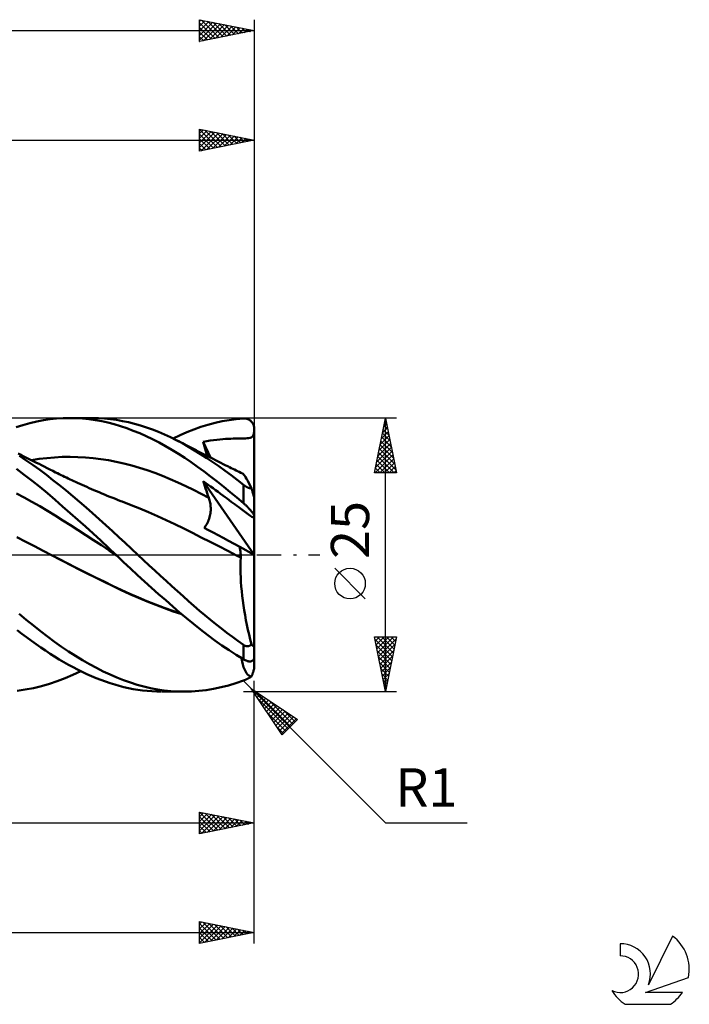
# Model space of a CAD drawing. Units: millimetres. Extents: x -17 to 180, y -41 to 53.
# Drawn here: x 119 to 180, y -41 to 49 of the extents above; entities that cross this region are included whole.
import ezdxf
from ezdxf.enums import TextEntityAlignment as Align

# ---------------------------------------------------------------- set-up
doc = ezdxf.new("R2010")
doc.units = ezdxf.units.MM
doc.header["$LTSCALE"] = 5.55
doc.linetypes.add('LONGDASH_DASH', pattern=[0.85, 0.4, -0.2, 0.05, -0.2])
for name, color, linetype in [('1', 4, 'CONTINUOUS'), ('2', 7, 'CONTINUOUS'), ('4', 2, 'LONGDASH_DASH'), ('CUT', 1, 'CONTINUOUS'), ('SK2', 7, 'CONTINUOUS'), ('SK4', 2, 'LONGDASH_DASH'), ('SK6', 5, 'CONTINUOUS')]:
    doc.layers.add(name, color=color, linetype=linetype)
doc.styles.get("Standard").update_dxf_attribs({"font": 'Monospac821 BT'})

msp = doc.modelspace()

# ---------------------------------------------------------------- linework, layer by layer
at = {"layer": '1', "color": 4, "linetype": 'CONTINUOUS', "lineweight": 50}
for p, q in [((118.218, 11.668), (118.848, 11.864)), ((118.848, 11.864), (119.477, 12.034)), ((119.477, 12.034), (120.104, 12.179)), ((120.104, 12.179), (120.72, 12.296)), ((120.72, 12.296), (121.326, 12.386)), ((121.326, 12.386), (121.929, 12.45)), ((121.929, 12.45), (122.534, 12.488)), ((122.534, 12.488), (123.142, 12.5)), ((123.126, 12.5), (125.154, 12.5)), ((123.721, 12.488), (123.142, 12.5)), ((124.302, 12.453), (123.721, 12.488)), ((124.884, 12.395), (124.302, 12.453)), ((125.465, 12.313), (124.884, 12.395)), ((125.742, 12.488), (125.176, 12.5)), ((126.045, 12.209), (125.465, 12.313)), ((126.306, 12.454), (125.742, 12.488)), ((126.623, 12.082), (126.045, 12.209)), ((126.865, 12.398), (126.306, 12.454)), ((127.198, 11.932), (126.623, 12.082)), ((127.413, 12.322), (126.865, 12.398)), ((127.77, 11.759), (127.198, 11.932)), ((127.954, 12.225), (127.413, 12.322)), ((128.346, 11.564), (127.77, 11.759)), ((128.497, 12.109), (127.954, 12.225)), ((129.041, 11.973), (128.497, 12.109)), ((129.588, 11.817), (129.041, 11.973)), ((130.135, 11.643), (129.588, 11.817)), ((135.113, 11.689), (135.759, 11.888)), ((135.759, 11.888), (136.408, 12.06)), ((136.408, 12.06), (137.058, 12.204)), ((137.058, 12.204), (137.708, 12.319)), ((137.708, 12.319), (138.355, 12.407)), ((138.355, 12.407), (139, 12.466)), ((139, 12.466), (139.051, 12.468)), ((139.102, 12.467), (139.051, 12.468)), ((139.152, 12.464), (139.102, 12.467)), ((139.203, 12.458), (139.152, 12.464)), ((139.253, 12.449), (139.203, 12.458)), ((139.302, 12.437), (139.253, 12.449)), ((139.352, 12.422), (139.302, 12.437)), ((139.4, 12.404), (139.352, 12.422)), ((139.448, 12.384), (139.4, 12.404)), ((139.496, 12.36), (139.448, 12.384)), ((139.542, 12.333), (139.496, 12.36)), ((139.588, 12.304), (139.542, 12.333)), ((139.632, 12.271), (139.588, 12.304)), ((139.675, 12.234), (139.632, 12.271)), ((139.717, 12.195), (139.675, 12.234)), ((139.756, 12.153), (139.717, 12.195)), ((139.794, 12.107), (139.756, 12.153)), ((139.83, 12.058), (139.794, 12.107)), ((139.863, 12.005), (139.83, 12.058)), ((139.893, 11.95), (139.863, 12.005)), ((139.92, 11.892), (139.893, 11.95)), ((139.943, 11.832), (139.92, 11.892)), ((139.963, 11.768), (139.943, 11.832)), ((139.979, 11.703), (139.963, 11.768)), ((139.991, 11.636), (139.979, 11.703)), ((128.932, 11.345), (128.346, 11.564)), ((129.521, 11.104), (128.932, 11.345)), ((130.112, 10.843), (129.521, 11.104)), ((130.704, 10.561), (130.112, 10.843)), ((130.683, 11.449), (130.135, 11.643)), ((131.23, 11.237), (130.683, 11.449)), ((131.777, 11.006), (131.23, 11.237)), ((132.323, 10.757), (131.777, 11.006)), ((132.576, 10.635), (133.21, 10.935)), ((133.21, 10.935), (133.84, 11.211)), ((133.84, 11.211), (134.471, 11.462)), ((134.471, 11.462), (135.113, 11.689)), ((139.796, 10.783), (139.862, 10.857)), ((139.862, 10.857), (139.913, 10.958)), ((139.913, 10.958), (139.952, 11.091)), ((139.952, 11.091), (139.98, 11.252)), ((139.98, 11.252), (140, 11.432)), ((139.998, 11.568), (139.991, 11.636)), ((140, 11.5), (139.998, 11.568)), ((140, 0.008), (140, 11.5)), ((131.295, 10.259), (130.704, 10.561)), ((131.884, 9.938), (131.295, 10.259)), ((132.472, 9.596), (131.884, 9.938)), ((132.867, 10.489), (132.323, 10.757)), ((133.431, 10.19), (132.867, 10.489)), ((133.093, 10.374), (132.867, 10.489)), ((133.318, 10.258), (133.093, 10.374)), ((133.543, 10.141), (133.318, 10.258)), ((133.985, 9.877), (133.431, 10.19)), ((133.768, 10.024), (133.543, 10.141)), ((133.951, 9.929), (133.768, 10.024)), ((134.134, 9.834), (133.951, 9.929)), ((135.333, 10.328), (135.652, 10.385)), ((135.39, 10.113), (135.333, 10.328)), ((135.985, 8.886), (135.333, 10.328)), ((135.449, 9.898), (135.39, 10.113)), ((135.508, 9.683), (135.449, 9.898)), ((135.652, 10.385), (135.968, 10.435)), ((135.968, 10.435), (136.274, 10.478)), ((136.274, 10.478), (136.568, 10.514)), ((136.568, 10.514), (136.85, 10.544)), ((136.85, 10.544), (137.119, 10.567)), ((137.119, 10.567), (137.376, 10.586)), ((137.376, 10.586), (137.619, 10.601)), ((137.619, 10.601), (137.848, 10.612)), ((137.848, 10.612), (138.063, 10.62)), ((138.063, 10.62), (138.264, 10.625)), ((138.264, 10.625), (138.453, 10.629)), ((138.453, 10.629), (138.629, 10.632)), ((138.629, 10.632), (138.79, 10.635)), ((138.79, 10.635), (138.933, 10.637)), ((138.933, 10.637), (139.069, 10.641)), ((139.069, 10.641), (139.207, 10.645)), ((139.207, 10.645), (139.342, 10.653)), ((139.342, 10.653), (139.479, 10.668)), ((139.479, 10.668), (139.609, 10.693)), ((139.609, 10.693), (139.714, 10.73)), ((139.714, 10.73), (139.796, 10.783)), ((118.579, 9.179), (118.399, 9.27)), ((119.147, 8.633), (118.518, 9.045)), ((118.76, 9.088), (118.579, 9.179)), ((118.94, 8.997), (118.76, 9.088)), ((133.058, 9.236), (132.472, 9.596)), ((133.641, 8.856), (133.058, 9.236)), ((134.538, 9.549), (133.985, 9.877)), ((134.317, 9.739), (134.134, 9.834)), ((134.5, 9.645), (134.317, 9.739)), ((134.683, 9.55), (134.5, 9.645)), ((135.094, 9.205), (134.538, 9.549)), ((134.866, 9.456), (134.683, 9.55)), ((135.049, 9.362), (134.866, 9.456)), ((135.232, 9.269), (135.049, 9.362)), ((135.651, 8.847), (135.094, 9.205)), ((135.363, 9.202), (135.232, 9.269)), ((135.494, 9.135), (135.363, 9.202)), ((135.626, 9.068), (135.494, 9.135)), ((135.569, 9.467), (135.508, 9.683)), ((135.63, 9.25), (135.569, 9.467)), ((135.757, 9.001), (135.626, 9.068)), ((135.694, 9.034), (135.63, 9.25)), ((135.992, 8.883), (135.757, 9.001)), ((119.12, 8.905), (118.94, 8.997)), ((119.301, 8.814), (119.12, 8.905)), ((119.772, 8.204), (119.147, 8.633)), ((119.481, 8.723), (119.301, 8.814)), ((119.661, 8.632), (119.481, 8.723)), ((119.625, 8.65), (120.33, 8.76)), ((119.842, 8.54), (119.661, 8.632)), ((120.387, 7.762), (119.772, 8.204)), ((120.078, 8.421), (119.842, 8.54)), ((120.315, 8.301), (120.078, 8.421)), ((120.551, 8.181), (120.315, 8.301)), ((120.33, 8.76), (121.035, 8.845)), ((120.788, 8.062), (120.551, 8.181)), ((121.035, 8.845), (121.74, 8.907)), ((121.74, 8.907), (122.445, 8.942)), ((122.445, 8.942), (123.15, 8.953)), ((123.856, 8.938), (123.15, 8.953)), ((124.561, 8.9), (123.856, 8.938)), ((125.266, 8.838), (124.561, 8.9)), ((125.971, 8.751), (125.266, 8.838)), ((126.676, 8.639), (125.971, 8.751)), ((127.381, 8.501), (126.676, 8.639)), ((128.086, 8.339), (127.381, 8.501)), ((128.792, 8.156), (128.086, 8.339)), ((129.497, 7.951), (128.792, 8.156)), ((134.222, 8.459), (133.641, 8.856)), ((134.811, 8.043), (134.222, 8.459)), ((136.209, 8.474), (135.651, 8.847)), ((136.226, 8.764), (135.992, 8.883)), ((136.768, 8.088), (136.209, 8.474)), ((136.46, 8.646), (136.226, 8.764)), ((136.695, 8.529), (136.46, 8.646)), ((136.929, 8.412), (136.695, 8.529)), ((137.163, 8.295), (136.929, 8.412)), ((137.398, 8.178), (137.163, 8.295)), ((137.632, 8.062), (137.398, 8.178)), ((118.968, 7.321), (118.248, 7.849)), ((119.687, 6.77), (118.968, 7.321)), ((120.993, 7.306), (120.387, 7.762)), ((121.049, 7.93), (120.788, 8.062)), ((121.593, 6.837), (120.993, 7.306)), ((121.309, 7.798), (121.049, 7.93)), ((121.57, 7.667), (121.309, 7.798)), ((121.831, 7.537), (121.57, 7.667)), ((121.997, 7.455), (121.831, 7.537)), ((122.163, 7.374), (121.997, 7.455)), ((122.328, 7.293), (122.163, 7.374)), ((122.494, 7.213), (122.328, 7.293)), ((122.66, 7.133), (122.494, 7.213)), ((130.202, 7.726), (129.497, 7.951)), ((130.907, 7.48), (130.202, 7.726)), ((131.612, 7.214), (130.907, 7.48)), ((132.317, 6.926), (131.612, 7.214)), ((135.407, 7.61), (134.811, 8.043)), ((136.005, 7.162), (135.407, 7.61)), ((137.327, 7.688), (136.768, 8.088)), ((137.886, 7.274), (137.327, 7.688)), ((137.747, 8.005), (137.632, 8.062)), ((137.892, 7.933), (137.747, 8.005)), ((138.444, 6.847), (137.886, 7.274)), ((138.038, 7.861), (137.892, 7.933)), ((138.184, 7.789), (138.038, 7.861)), ((138.329, 7.718), (138.184, 7.789)), ((138.475, 7.646), (138.329, 7.718)), ((138.62, 7.575), (138.475, 7.646)), ((138.766, 7.504), (138.62, 7.575)), ((138.912, 7.432), (138.766, 7.504)), ((138.973, 7.39), (138.912, 7.432)), ((139.042, 7.319), (138.973, 7.39)), ((139.12, 7.219), (139.042, 7.319)), ((139.206, 7.091), (139.12, 7.219)), ((120.4, 6.201), (119.687, 6.77)), ((122.193, 6.358), (121.593, 6.837)), ((122.796, 5.867), (122.193, 6.358)), ((122.826, 7.054), (122.66, 7.133)), ((122.992, 6.976), (122.826, 7.054)), ((123.157, 6.898), (122.992, 6.976)), ((123.323, 6.82), (123.157, 6.898)), ((123.489, 6.743), (123.323, 6.82)), ((123.655, 6.666), (123.489, 6.743)), ((123.821, 6.59), (123.655, 6.666)), ((124.038, 6.491), (123.821, 6.59)), ((124.255, 6.393), (124.038, 6.491)), ((124.472, 6.296), (124.255, 6.393)), ((133.022, 6.617), (132.317, 6.926)), ((133.728, 6.286), (133.022, 6.617)), ((135.401, 6.5), (135.333, 6.722)), ((139.991, 0.013), (135.333, 6.722)), ((135.559, 6.563), (135.333, 6.722)), ((135.47, 6.28), (135.401, 6.5)), ((135.784, 6.403), (135.559, 6.563)), ((136.01, 6.242), (135.784, 6.403)), ((136.605, 6.701), (136.005, 7.162)), ((137.206, 6.227), (136.605, 6.701)), ((139, 6.407), (138.444, 6.847)), ((139.025, 6.387), (139, 6.407)), ((139, 4.732), (139, 6.407)), ((139.05, 6.367), (139.025, 6.387)), ((139.076, 6.348), (139.05, 6.367)), ((139.103, 6.328), (139.076, 6.348)), ((139.13, 6.309), (139.103, 6.328)), ((139.157, 6.29), (139.13, 6.309)), ((139.299, 6.937), (139.206, 7.091)), ((139.399, 6.756), (139.299, 6.937)), ((139.506, 6.552), (139.399, 6.756)), ((139.618, 6.324), (139.506, 6.552)), ((139.736, 6.073), (139.618, 6.324)), ((118.97, 5.226), (118.265, 5.597)), ((121.097, 5.622), (120.4, 6.201)), ((121.786, 5.032), (121.097, 5.622)), ((123.4, 5.366), (122.796, 5.867)), ((124.689, 6.2), (124.472, 6.296)), ((124.907, 6.104), (124.689, 6.2)), ((125.124, 6.009), (124.907, 6.104)), ((125.341, 5.916), (125.124, 6.009)), ((125.558, 5.822), (125.341, 5.916)), ((125.81, 5.715), (125.558, 5.822)), ((126.059, 5.611), (125.81, 5.715)), ((126.308, 5.507), (126.059, 5.611)), ((126.556, 5.405), (126.308, 5.507)), ((126.805, 5.303), (126.556, 5.405)), ((134.433, 5.937), (133.728, 6.286)), ((135.138, 5.576), (134.433, 5.937)), ((135.843, 5.201), (135.138, 5.576)), ((135.541, 6.061), (135.47, 6.28)), ((135.614, 5.843), (135.541, 6.061)), ((135.688, 5.627), (135.614, 5.843)), ((135.765, 5.413), (135.688, 5.627)), ((135.843, 5.201), (135.765, 5.413)), ((136.237, 6.079), (136.01, 6.242)), ((136.464, 5.915), (136.237, 6.079)), ((136.692, 5.75), (136.464, 5.915)), ((136.913, 5.588), (136.692, 5.75)), ((137.126, 5.432), (136.913, 5.588)), ((137.33, 5.282), (137.126, 5.432)), ((137.806, 5.74), (137.206, 6.227)), ((138.404, 5.241), (137.806, 5.74)), ((139.185, 6.271), (139.157, 6.29)), ((139.214, 6.253), (139.185, 6.271)), ((139.242, 6.236), (139.214, 6.253)), ((139.271, 6.218), (139.242, 6.236)), ((139.301, 6.202), (139.271, 6.218)), ((139.331, 6.186), (139.301, 6.202)), ((139.361, 6.171), (139.331, 6.186)), ((139.39, 6.156), (139.361, 6.171)), ((139.42, 6.143), (139.39, 6.156)), ((139.45, 6.131), (139.42, 6.143)), ((139.48, 6.12), (139.45, 6.131)), ((139.509, 6.109), (139.48, 6.12)), ((139.537, 6.101), (139.509, 6.109)), ((139.565, 6.093), (139.537, 6.101)), ((139.592, 6.087), (139.565, 6.093)), ((139.619, 6.082), (139.592, 6.087)), ((139.644, 6.078), (139.619, 6.082)), ((139.669, 6.075), (139.644, 6.078)), ((139.692, 6.073), (139.669, 6.075)), ((139.715, 6.073), (139.692, 6.073)), ((139.715, 6.073), (139.736, 6.073)), ((139.751, 6.028), (139.736, 6.073)), ((139.765, 5.984), (139.751, 6.028)), ((139.779, 5.94), (139.765, 5.984)), ((139.793, 5.896), (139.779, 5.94)), ((139.807, 5.853), (139.793, 5.896)), ((139.82, 5.809), (139.807, 5.853)), ((139.834, 5.764), (139.82, 5.809)), ((139.849, 5.718), (139.834, 5.764)), ((139.863, 5.671), (139.849, 5.718)), ((139.877, 5.624), (139.863, 5.671)), ((139.891, 5.578), (139.877, 5.624)), ((139.904, 5.534), (139.891, 5.578)), ((139.916, 5.491), (139.904, 5.534)), ((139.929, 5.446), (139.916, 5.491)), ((139.941, 5.401), (139.929, 5.446)), ((139.953, 5.357), (139.941, 5.401)), ((119.674, 4.839), (118.97, 5.226)), ((120.379, 4.436), (119.674, 4.839)), ((122.478, 4.431), (121.786, 5.032)), ((124.006, 4.855), (123.4, 5.366)), ((124.612, 4.336), (124.006, 4.855)), ((127.054, 5.203), (126.805, 5.303)), ((127.302, 5.104), (127.054, 5.203)), ((127.551, 5.005), (127.302, 5.104)), ((127.8, 4.909), (127.551, 5.005)), ((127.928, 4.86), (127.8, 4.909)), ((128.731, 4.549), (127.928, 4.86)), ((129.534, 4.225), (128.731, 4.549)), ((135.88, 5.094), (135.843, 5.201)), ((135.913, 4.985), (135.88, 5.094)), ((135.942, 4.874), (135.913, 4.985)), ((135.966, 4.761), (135.942, 4.874)), ((135.985, 4.646), (135.966, 4.761)), ((136, 4.529), (135.985, 4.646)), ((136.01, 4.412), (136, 4.529)), ((137.526, 5.136), (137.33, 5.282)), ((137.715, 4.996), (137.526, 5.136)), ((137.898, 4.859), (137.715, 4.996)), ((138.075, 4.727), (137.898, 4.859)), ((138.246, 4.598), (138.075, 4.727)), ((138.412, 4.472), (138.246, 4.598)), ((139, 4.732), (138.404, 5.241)), ((139.051, 4.687), (139, 4.732)), ((139.102, 4.642), (139.051, 4.687)), ((139.152, 4.595), (139.102, 4.642)), ((139.203, 4.548), (139.152, 4.595)), ((139.253, 4.5), (139.203, 4.548)), ((139.302, 4.451), (139.253, 4.5)), ((139.964, 5.316), (139.953, 5.357)), ((139.974, 5.277), (139.964, 5.316)), ((139.983, 5.239), (139.974, 5.277)), ((139.99, 5.204), (139.983, 5.239)), ((139.995, 5.175), (139.99, 5.204)), ((139.999, 5.151), (139.995, 5.175)), ((140, 5.133), (139.999, 5.151)), ((121.083, 4.017), (120.379, 4.436)), ((121.788, 3.584), (121.083, 4.017)), ((123.173, 3.821), (122.478, 4.431)), ((123.869, 3.203), (123.173, 3.821)), ((125.217, 3.807), (124.612, 4.336)), ((125.822, 3.269), (125.217, 3.807)), ((130.337, 3.888), (129.534, 4.225)), ((131.14, 3.538), (130.337, 3.888)), ((135.939, 3.554), (135.966, 3.681)), ((135.966, 3.681), (135.987, 3.806)), ((135.987, 3.806), (136.002, 3.93)), ((136.002, 3.93), (136.011, 4.053)), ((136.016, 4.293), (136.01, 4.412)), ((136.011, 4.053), (136.016, 4.173)), ((136.016, 4.173), (136.016, 4.293)), ((138.574, 4.35), (138.412, 4.472)), ((138.725, 4.237), (138.574, 4.35)), ((138.855, 4.138), (138.725, 4.237)), ((138.974, 4.048), (138.855, 4.138)), ((139.092, 3.959), (138.974, 4.048)), ((139.213, 3.869), (139.092, 3.959)), ((139.334, 3.779), (139.213, 3.869)), ((139.352, 4.402), (139.302, 4.451)), ((139.455, 3.691), (139.334, 3.779)), ((139.4, 4.352), (139.352, 4.402)), ((139.448, 4.302), (139.4, 4.352)), ((139.496, 4.251), (139.448, 4.302)), ((139.578, 3.603), (139.455, 3.691)), ((139.542, 4.201), (139.496, 4.251)), ((139.588, 4.15), (139.542, 4.201)), ((139.694, 3.526), (139.578, 3.603)), ((139.632, 4.1), (139.588, 4.15)), ((139.675, 4.05), (139.632, 4.1)), ((139.717, 4), (139.675, 4.05)), ((139.756, 3.951), (139.717, 4)), ((139.794, 3.903), (139.756, 3.951)), ((139.83, 3.856), (139.794, 3.903)), ((139.863, 3.81), (139.83, 3.856)), ((139.893, 3.767), (139.863, 3.81)), ((139.92, 3.725), (139.893, 3.767)), ((139.943, 3.685), (139.92, 3.725)), ((139.963, 3.648), (139.943, 3.685)), ((139.979, 3.614), (139.963, 3.648)), ((139.991, 3.583), (139.979, 3.614)), ((122.493, 3.146), (121.788, 3.584)), ((123.197, 2.702), (122.493, 3.146)), ((123.902, 2.254), (123.197, 2.702)), ((124.568, 2.575), (123.869, 3.203)), ((126.425, 2.723), (125.822, 3.269)), ((127.021, 2.175), (126.425, 2.723)), ((131.944, 3.175), (131.14, 3.538)), ((132.747, 2.797), (131.944, 3.175)), ((133.55, 2.405), (132.747, 2.797)), ((135.581, 2.696), (135.651, 2.812)), ((135.651, 2.812), (135.714, 2.931)), ((135.714, 2.931), (135.772, 3.052)), ((135.772, 3.052), (135.823, 3.176)), ((135.823, 3.176), (135.868, 3.301)), ((135.868, 3.301), (135.907, 3.428)), ((135.907, 3.428), (135.939, 3.554)), ((139.784, 3.473), (139.694, 3.526)), ((139.853, 3.443), (139.784, 3.473)), ((139.905, 3.432), (139.853, 3.443)), ((139.905, 3.432), (139.945, 3.439)), ((139.945, 3.439), (139.976, 3.465)), ((139.976, 3.465), (140, 3.511)), ((139.998, 3.556), (139.991, 3.583)), ((140, 3.533), (139.998, 3.556)), ((124.607, 1.8), (123.902, 2.254)), ((125.267, 1.94), (124.568, 2.575)), ((125.311, 1.341), (124.607, 1.8)), ((125.965, 1.298), (125.267, 1.94)), ((127.602, 1.63), (127.021, 2.175)), ((134.353, 2.001), (133.55, 2.405)), ((135.156, 1.596), (134.353, 2.001)), ((135.426, 2.48), (135.506, 2.585)), ((135.824, 2.266), (135.426, 2.48)), ((135.506, 2.585), (135.581, 2.696)), ((136.245, 2.041), (135.824, 2.266)), ((136.689, 1.803), (136.245, 2.041)), ((137.155, 1.552), (136.689, 1.803)), ((119.103, 1.203), (118.301, 1.608)), ((119.905, 0.792), (119.103, 1.203)), ((126.016, 0.876), (125.311, 1.341)), ((126.66, 0.651), (125.965, 1.298)), ((128.181, 1.086), (127.602, 1.63)), ((128.763, 0.542), (128.181, 1.086)), ((135.959, 1.188), (135.156, 1.596)), ((136.762, 0.778), (135.959, 1.188)), ((137.643, 1.291), (137.155, 1.552)), ((138.152, 1.017), (137.643, 1.291)), ((138.669, 0.74), (138.152, 1.017)), ((120.707, 0.374), (119.905, 0.792)), ((121.509, -0.051), (120.707, 0.374)), ((126.72, 0.406), (126.016, 0.876)), ((127.35, 0), (126.66, 0.651)), ((127.425, -0.071), (126.72, 0.406)), ((127.363, -0.011), (127.35, 0)), ((129.346, 0), (128.763, 0.542)), ((129.866, -0.481), (129.346, 0)), ((137.566, 0.365), (136.762, 0.778)), ((138.369, -0.05), (137.566, 0.365)), ((138.691, 0.592), (138.669, 0.74)), ((140, 0.008), (138.669, 0.74)), ((138.711, 0.445), (138.691, 0.592)), ((138.729, 0.299), (138.711, 0.445)), ((138.745, 0.155), (138.729, 0.299)), ((138.758, 0.013), (138.745, 0.155)), ((138.769, -0.126), (138.758, 0.013)), ((140, -8.201), (140, 0.008)), ((122.301, -0.467), (121.509, -0.051)), ((122.291, -0.459), (121.509, -0.051)), ((123.081, -0.867), (122.291, -0.459)), ((123.092, -0.876), (122.301, -0.467)), ((123.875, -1.27), (123.081, -0.867)), ((123.884, -1.28), (123.092, -0.876)), ((127.375, -0.023), (127.363, -0.011)), ((127.387, -0.035), (127.375, -0.023)), ((127.412, -0.058), (127.387, -0.035)), ((127.424, -0.07), (127.412, -0.058)), ((128.048, -0.66), (127.424, -0.07)), ((128.681, -1.253), (128.048, -0.66)), ((130.387, -0.961), (129.866, -0.481)), ((138.435, -0.084), (138.369, -0.05)), ((138.437, -0.085), (138.369, -0.05)), ((138.502, -0.119), (138.435, -0.084)), ((138.505, -0.12), (138.437, -0.085)), ((138.569, -0.154), (138.502, -0.119)), ((138.573, -0.156), (138.505, -0.12)), ((138.635, -0.188), (138.569, -0.154)), ((138.641, -0.191), (138.573, -0.156)), ((138.702, -0.223), (138.635, -0.188)), ((138.709, -0.226), (138.641, -0.191)), ((138.769, -0.258), (138.702, -0.223)), ((138.778, -0.261), (138.709, -0.226)), ((138.739, -0.937), (138.75, -0.59)), ((138.75, -0.59), (138.769, -0.258)), ((138.778, -0.261), (138.769, -0.126)), ((138.77, -0.258), (138.769, -0.258)), ((138.772, -0.259), (138.77, -0.258)), ((138.774, -0.26), (138.772, -0.259)), ((138.775, -0.26), (138.774, -0.26)), ((138.776, -0.261), (138.775, -0.26)), ((138.778, -0.261), (138.776, -0.261)), ((124.671, -1.669), (123.875, -1.27)), ((124.675, -1.679), (123.884, -1.28)), ((125.466, -2.063), (124.671, -1.669)), ((125.467, -2.072), (124.675, -1.679)), ((129.322, -1.845), (128.681, -1.253)), ((130.907, -1.44), (130.387, -0.961)), ((131.428, -1.916), (130.907, -1.44)), ((138.736, -1.299), (138.739, -0.937)), ((138.741, -1.676), (138.736, -1.299)), ((138.755, -2.065), (138.741, -1.676)), ((126.258, -2.45), (125.466, -2.063)), ((126.259, -2.461), (125.467, -2.072)), ((127.044, -2.829), (126.258, -2.45)), ((127.05, -2.844), (126.259, -2.461)), ((129.965, -2.431), (129.322, -1.845)), ((130.609, -3.012), (129.965, -2.431)), ((131.948, -2.39), (131.428, -1.916)), ((132.467, -2.862), (131.948, -2.39)), ((138.776, -2.468), (138.755, -2.065)), ((138.806, -2.884), (138.776, -2.468)), ((127.822, -3.198), (127.044, -2.829)), ((127.842, -3.222), (127.05, -2.844)), ((128.608, -3.558), (127.822, -3.198)), ((128.633, -3.584), (127.842, -3.222)), ((129.397, -3.902), (128.608, -3.558)), ((129.425, -3.931), (128.633, -3.584)), ((131.253, -3.585), (130.609, -3.012)), ((131.896, -4.15), (131.253, -3.585)), ((132.982, -3.33), (132.467, -2.862)), ((133.488, -3.787), (132.982, -3.33)), ((138.845, -3.308), (138.806, -2.884)), ((138.891, -3.739), (138.845, -3.308)), ((130.187, -4.232), (129.397, -3.902)), ((130.217, -4.262), (129.425, -3.931)), ((130.976, -4.545), (130.187, -4.232)), ((131.008, -4.578), (130.217, -4.262)), ((132.536, -4.708), (131.896, -4.15)), ((133.986, -4.234), (133.488, -3.787)), ((134.483, -4.673), (133.986, -4.234)), ((138.945, -4.175), (138.891, -3.739)), ((139.007, -4.616), (138.945, -4.175)), ((119.155, -5.936), (118.491, -5.389)), ((131.764, -4.844), (130.976, -4.545)), ((131.8, -4.878), (131.008, -4.578)), ((132.553, -5.127), (131.764, -4.844)), ((132.591, -5.164), (131.8, -4.878)), ((133.174, -5.256), (132.536, -4.708)), ((133.339, -5.395), (132.553, -5.127)), ((133.383, -5.434), (132.591, -5.164)), ((133.808, -5.794), (133.174, -5.256)), ((134.983, -5.104), (134.483, -4.673)), ((135.484, -5.526), (134.983, -5.104)), ((139.076, -5.061), (139.007, -4.616)), ((139.152, -5.509), (139.076, -5.061)), ((119.814, -6.467), (119.155, -5.936)), ((134.442, -6.319), (133.808, -5.794)), ((135.986, -5.94), (135.484, -5.526)), ((136.489, -6.344), (135.986, -5.94)), ((139.235, -5.959), (139.152, -5.509)), ((139.324, -6.407), (139.235, -5.959)), ((118.742, -7.204), (118.305, -6.87)), ((120.462, -6.979), (119.814, -6.467)), ((121.1, -7.47), (120.462, -6.979)), ((135.088, -6.833), (134.442, -6.319)), ((135.739, -7.331), (135.088, -6.833)), ((136.992, -6.74), (136.489, -6.344)), ((137.495, -7.126), (136.992, -6.74)), ((137.998, -7.503), (137.495, -7.126)), ((139.419, -6.852), (139.324, -6.407)), ((139.52, -7.293), (139.419, -6.852)), ((119.179, -7.53), (118.742, -7.204)), ((119.615, -7.849), (119.179, -7.53)), ((120.05, -8.161), (119.615, -7.849)), ((121.732, -7.941), (121.1, -7.47)), ((122.366, -8.392), (121.732, -7.941)), ((136.392, -7.812), (135.739, -7.331)), ((137.046, -8.274), (136.392, -7.812)), ((138.5, -7.871), (137.998, -7.503)), ((139, -8.228), (138.5, -7.871)), ((139.625, -7.73), (139.52, -7.293)), ((139.736, -8.161), (139.625, -7.73)), ((120.48, -8.462), (120.05, -8.161)), ((120.904, -8.751), (120.48, -8.462)), ((121.324, -9.031), (120.904, -8.751)), ((123.002, -8.821), (122.366, -8.392)), ((123.641, -9.23), (123.002, -8.821)), ((137.699, -8.717), (137.046, -8.274)), ((138.351, -9.139), (137.699, -8.717)), ((139.025, -8.245), (139, -8.228)), ((139, -9.541), (139, -8.228)), ((139.05, -8.261), (139.025, -8.245)), ((139.076, -8.277), (139.05, -8.261)), ((139.103, -8.291), (139.076, -8.277)), ((139.13, -8.304), (139.103, -8.291)), ((139.157, -8.316), (139.13, -8.304)), ((139.185, -8.327), (139.157, -8.316)), ((139.214, -8.336), (139.185, -8.327)), ((139.242, -8.344), (139.214, -8.336)), ((139.271, -8.35), (139.242, -8.344)), ((139.301, -8.355), (139.271, -8.35)), ((139.331, -8.357), (139.301, -8.355)), ((139.361, -8.358), (139.331, -8.357)), ((139.361, -8.358), (139.39, -8.357)), ((139.39, -8.357), (139.42, -8.354)), ((139.42, -8.354), (139.45, -8.349)), ((139.45, -8.349), (139.48, -8.341)), ((139.48, -8.341), (139.509, -8.332)), ((139.509, -8.332), (139.537, -8.32)), ((139.537, -8.32), (139.565, -8.306)), ((139.565, -8.306), (139.592, -8.291)), ((139.592, -8.291), (139.619, -8.273)), ((139.619, -8.273), (139.644, -8.254)), ((139.644, -8.254), (139.669, -8.233)), ((139.669, -8.233), (139.692, -8.21)), ((139.692, -8.21), (139.715, -8.186)), ((139.715, -8.186), (139.736, -8.161)), ((139.751, -8.182), (139.736, -8.161)), ((139.765, -8.201), (139.751, -8.182)), ((139.779, -8.22), (139.765, -8.201)), ((139.793, -8.237), (139.779, -8.22)), ((139.807, -8.254), (139.793, -8.237)), ((139.82, -8.269), (139.807, -8.254)), ((139.834, -8.284), (139.82, -8.269)), ((139.849, -8.298), (139.834, -8.284)), ((139.863, -8.311), (139.849, -8.298)), ((139.877, -8.322), (139.863, -8.311)), ((139.891, -8.332), (139.877, -8.322)), ((139.904, -8.339), (139.891, -8.332)), ((139.916, -8.345), (139.904, -8.339)), ((139.929, -8.348), (139.916, -8.345)), ((139.941, -8.348), (139.929, -8.348)), ((139.941, -8.348), (139.953, -8.346)), ((139.953, -8.346), (139.964, -8.34)), ((139.964, -8.34), (139.974, -8.33)), ((139.974, -8.33), (139.983, -8.314)), ((139.983, -8.314), (139.99, -8.294)), ((139.99, -8.294), (139.995, -8.269)), ((139.995, -8.269), (139.999, -8.237)), ((139.999, -8.237), (140, -8.201)), ((140, -9.317), (140, -8.201)), ((121.742, -9.3), (121.324, -9.031)), ((122.162, -9.559), (121.742, -9.3)), ((122.582, -9.808), (122.162, -9.559)), ((123.004, -10.046), (122.582, -9.808)), ((124.28, -9.618), (123.641, -9.23)), ((124.919, -9.984), (124.28, -9.618)), ((139, -9.541), (138.351, -9.139)), ((138.889, -9.739), (138.838, -9.443)), ((138.949, -10.008), (138.889, -9.739)), ((139.051, -9.571), (139, -9.541)), ((139.102, -9.599), (139.051, -9.571)), ((139.152, -9.624), (139.102, -9.599)), ((139.203, -9.647), (139.152, -9.624)), ((139.253, -9.668), (139.203, -9.647)), ((139.302, -9.686), (139.253, -9.668)), ((139.352, -9.702), (139.302, -9.686)), ((139.4, -9.715), (139.352, -9.702)), ((139.448, -9.725), (139.4, -9.715)), ((139.496, -9.733), (139.448, -9.725)), ((139.542, -9.737), (139.496, -9.733)), ((139.588, -9.738), (139.542, -9.737)), ((139.588, -9.738), (139.632, -9.737)), ((139.632, -9.737), (139.675, -9.732)), ((139.675, -9.732), (139.717, -9.723)), ((139.717, -9.723), (139.756, -9.711)), ((139.756, -9.711), (139.794, -9.694)), ((139.794, -9.694), (139.83, -9.675)), ((139.83, -9.675), (139.863, -9.65)), ((139.863, -9.65), (139.893, -9.622)), ((139.893, -9.622), (139.92, -9.59)), ((139.92, -9.59), (139.943, -9.554)), ((139.943, -9.554), (139.963, -9.514)), ((139.963, -9.514), (139.979, -9.469)), ((139.979, -9.469), (139.991, -9.421)), ((139.991, -9.421), (139.998, -9.37)), ((139.998, -9.37), (140, -9.317)), ((140, -10.202), (140, -9.317)), ((123.426, -10.274), (123.004, -10.046)), ((123.416, -10.97), (124.139, -10.635)), ((123.85, -10.492), (123.426, -10.274)), ((124.274, -10.699), (123.85, -10.492)), ((124.698, -10.897), (124.274, -10.699)), ((125.558, -10.328), (124.919, -9.984)), ((126.195, -10.65), (125.558, -10.328)), ((126.827, -10.948), (126.195, -10.65)), ((139.019, -10.249), (138.949, -10.008)), ((139.098, -10.461), (139.019, -10.249)), ((139.185, -10.644), (139.098, -10.461)), ((139.282, -10.798), (139.185, -10.644)), ((139.863, -10.808), (139.877, -10.768)), ((139.877, -10.768), (139.891, -10.728)), ((139.891, -10.728), (139.904, -10.688)), ((139.904, -10.688), (139.916, -10.648)), ((139.916, -10.648), (139.929, -10.605)), ((139.929, -10.605), (139.941, -10.561)), ((139.941, -10.561), (139.953, -10.515)), ((139.953, -10.515), (139.964, -10.47)), ((139.964, -10.47), (139.974, -10.425)), ((139.974, -10.425), (139.983, -10.377)), ((139.983, -10.377), (139.99, -10.33)), ((139.99, -10.33), (139.995, -10.286)), ((139.995, -10.286), (139.999, -10.241)), ((139.999, -10.241), (140, -10.202)), ((121.26, -11.791), (121.975, -11.549)), ((121.975, -11.549), (122.694, -11.276)), ((122.694, -11.276), (123.416, -10.97)), ((125.123, -11.084), (124.698, -10.897)), ((125.547, -11.26), (125.123, -11.084)), ((125.971, -11.425), (125.547, -11.26)), ((126.393, -11.579), (125.971, -11.425)), ((126.814, -11.722), (126.393, -11.579)), ((127.445, -11.218), (126.827, -10.948)), ((128.055, -11.461), (127.445, -11.218)), ((128.668, -11.678), (128.055, -11.461)), ((129.283, -11.87), (128.668, -11.678)), ((138.323, -11.726), (139, -11.492)), ((139, -11.492), (139.025, -11.483)), ((139.025, -11.483), (139.05, -11.473)), ((139.05, -11.473), (139.076, -11.463)), ((139.076, -11.463), (139.103, -11.452)), ((139.103, -11.452), (139.13, -11.441)), ((139.13, -11.441), (139.157, -11.43)), ((139.157, -11.43), (139.185, -11.418)), ((139.185, -11.418), (139.214, -11.405)), ((139.214, -11.405), (139.242, -11.392)), ((139.242, -11.392), (139.271, -11.379)), ((139.271, -11.379), (139.301, -11.365)), ((139.385, -10.922), (139.282, -10.798)), ((139.301, -11.365), (139.331, -11.351)), ((139.331, -11.351), (139.361, -11.336)), ((139.361, -11.336), (139.39, -11.321)), ((139.496, -11.016), (139.385, -10.922)), ((139.39, -11.321), (139.42, -11.306)), ((139.42, -11.306), (139.45, -11.291)), ((139.45, -11.291), (139.48, -11.275)), ((139.48, -11.275), (139.509, -11.259)), ((139.613, -11.081), (139.496, -11.016)), ((139.509, -11.259), (139.537, -11.243)), ((139.537, -11.243), (139.565, -11.227)), ((139.565, -11.227), (139.592, -11.211)), ((139.592, -11.211), (139.619, -11.195)), ((139.736, -11.117), (139.613, -11.081)), ((139.619, -11.195), (139.644, -11.179)), ((139.644, -11.179), (139.669, -11.163)), ((139.669, -11.163), (139.692, -11.147)), ((139.692, -11.147), (139.715, -11.132)), ((139.715, -11.132), (139.736, -11.117)), ((139.736, -11.117), (139.751, -11.085)), ((139.751, -11.085), (139.765, -11.052)), ((139.765, -11.052), (139.779, -11.02)), ((139.779, -11.02), (139.793, -10.987)), ((139.793, -10.987), (139.807, -10.954)), ((139.807, -10.954), (139.82, -10.92)), ((139.82, -10.92), (139.834, -10.884)), ((139.834, -10.884), (139.849, -10.847)), ((139.849, -10.847), (139.863, -10.808)), ((118.308, -12.413), (119.06, -12.312)), ((119.06, -12.312), (119.806, -12.173)), ((119.806, -12.173), (120.539, -11.999)), ((120.539, -11.999), (121.26, -11.791)), ((127.233, -11.853), (126.814, -11.722)), ((127.65, -11.973), (127.233, -11.853)), ((128.069, -12.081), (127.65, -11.973)), ((128.492, -12.177), (128.069, -12.081)), ((128.92, -12.261), (128.492, -12.177)), ((129.35, -12.332), (128.92, -12.261)), ((129.9, -12.037), (129.283, -11.87)), ((129.781, -12.391), (129.35, -12.332)), ((130.212, -12.437), (129.781, -12.391)), ((130.518, -12.178), (129.9, -12.037)), ((130.644, -12.471), (130.212, -12.437)), ((131.136, -12.294), (130.518, -12.178)), ((131.076, -12.492), (130.644, -12.471)), ((131.507, -12.5), (131.076, -12.492)), ((131.753, -12.384), (131.136, -12.294)), ((133.571, -12.5), (131.568, -12.5)), ((132.369, -12.449), (131.753, -12.384)), ((132.981, -12.488), (132.369, -12.449)), ((133.58, -12.5), (132.981, -12.488)), ((133.58, -12.5), (134.252, -12.483)), ((134.252, -12.483), (134.927, -12.435)), ((134.927, -12.435), (135.605, -12.355)), ((135.605, -12.355), (136.284, -12.243)), ((136.284, -12.243), (136.964, -12.101)), ((136.964, -12.101), (137.644, -11.929)), ((137.644, -11.929), (138.323, -11.726))]:
    msp.add_line(p, q, dxfattribs=at)
at = {"layer": '2', "color": 7, "linetype": 'CONTINUOUS', "lineweight": 25}
for p, q in [((135, 36.9), (135, 38.9)), ((135, 38.9), (140, 37.9)), ((135, 38.86), (136.633, 37.227)), ((135, 38.492), (135.34, 38.832)), ((135, 38.067), (135.694, 38.761)), ((135, 37.643), (136.047, 38.691)), ((135.48, 38.804), (136.987, 37.297)), ((136.011, 38.698), (137.341, 37.368)), ((140, 38.9), (140, 11.5)), ((64.4, 37.9), (140, 37.9)), ((135, 37.219), (136.401, 38.62)), ((135, 38.436), (136.28, 37.156)), ((135, 38.012), (135.926, 37.085)), ((140, 37.9), (135, 36.9)), ((135.132, 36.926), (136.754, 38.549)), ((135.662, 37.032), (137.108, 38.478)), ((136.192, 37.138), (137.462, 38.408)), ((136.541, 38.592), (137.694, 37.439)), ((136.723, 37.245), (137.815, 38.337)), ((137.071, 38.486), (138.048, 37.51)), ((137.253, 37.351), (138.169, 38.266)), ((137.602, 38.38), (138.401, 37.58)), ((137.783, 37.457), (138.522, 38.196)), ((138.132, 38.274), (138.755, 37.651)), ((138.314, 37.563), (138.876, 38.125)), ((138.662, 38.168), (139.108, 37.722)), ((138.844, 37.669), (139.229, 38.054)), ((139.193, 38.061), (139.462, 37.792)), ((139.374, 37.775), (139.583, 37.983)), ((139.723, 37.955), (139.815, 37.863)), ((139.905, 37.881), (139.936, 37.913)), ((135, 37.587), (135.573, 37.015)), ((135, 37.163), (135.219, 36.944)), ((153, 12.5), (139, 12.5)), ((151, 7.5), (152, 12.5)), ((151.836, 11.682), (152.109, 11.954)), ((151.863, 11.815), (152.206, 11.472)), ((151.934, 12.168), (152.099, 12.003)), ((151.942, 12.212), (152.038, 12.308)), ((152, -12.5), (152, 12.5)), ((152, 12.5), (153, 7.5)), ((151.518, 10.091), (152.321, 10.894)), ((151.624, 10.621), (152.251, 11.247)), ((151.722, 11.108), (152.418, 10.412)), ((151.73, 11.151), (152.18, 11.601)), ((151.792, 11.461), (152.312, 10.942)), ((151.306, 9.03), (152.463, 10.187)), ((151.412, 9.56), (152.392, 10.54)), ((151.509, 10.047), (152.736, 8.821)), ((151.58, 10.401), (152.63, 9.351)), ((151.651, 10.754), (152.524, 9.881)), ((151.049, 7.5), (152.675, 9.126)), ((151.094, 7.969), (152.604, 9.48)), ((151.2, 8.5), (152.533, 9.833)), ((151.368, 9.34), (152.948, 7.76)), ((151.439, 9.694), (152.842, 8.29)), ((151.156, 8.279), (151.935, 7.5)), ((151.227, 8.633), (152.359, 7.5)), ((151.297, 8.986), (152.784, 7.5)), ((151.473, 7.5), (152.746, 8.772)), ((151.897, 7.5), (152.816, 8.419)), ((153, 7.5), (151, 7.5)), ((151.014, 7.572), (151.087, 7.5)), ((151.085, 7.926), (151.511, 7.5)), ((152.322, 7.5), (152.887, 8.065)), ((152.746, 7.5), (152.958, 7.712)), ((150.15, -4.025), (147.35, -1.225)), ((152, -12.5), (151, -7.5)), ((151, -7.5), (153, -7.5)), ((151.003, -7.514), (151.017, -7.5)), ((151.047, -7.734), (152.636, -9.322)), ((151.074, -7.868), (151.441, -7.5)), ((151.144, -8.221), (151.866, -7.5)), ((151.215, -8.575), (152.29, -7.5)), ((151.237, -7.5), (152.706, -8.969)), ((151.286, -8.929), (152.714, -7.5)), ((151.356, -9.282), (152.965, -7.673)), ((151.662, -7.5), (152.777, -8.615)), ((153, -7.5), (152, -12.5)), ((152.086, -7.5), (152.848, -8.262)), ((152.51, -7.5), (152.918, -7.908)), ((152.934, -7.5), (152.989, -7.555)), ((151.153, -8.264), (152.565, -9.676)), ((151.259, -8.794), (152.494, -10.03)), ((151.427, -9.636), (152.859, -8.204)), ((151.498, -9.989), (152.753, -8.734)), ((151.365, -9.325), (152.423, -10.383)), ((151.471, -9.855), (152.353, -10.737)), ((151.569, -10.343), (152.647, -9.264)), ((151.639, -10.696), (152.541, -9.795)), ((151.577, -10.385), (152.282, -11.09)), ((151.71, -11.05), (152.435, -10.325)), ((139.707, -12.207), (139, -11.5)), ((140, -25.5), (140, -11.5)), ((140, -35.5), (140, -11.5)), ((151.683, -10.916), (152.211, -11.444)), ((151.781, -11.403), (152.329, -10.855)), ((151.789, -11.446), (152.141, -11.797)), ((151.851, -11.757), (152.223, -11.385)), ((139, -12.5), (153, -12.5)), ((139.707, -12.207), (152, -24.5)), ((139.707, -12.207), (143.95, -15.036)), ((142.536, -16.45), (139.707, -12.207)), ((139.753, -12.277), (139.777, -12.253)), ((139.923, -12.531), (140.031, -12.423)), ((140.053, -12.438), (143.3, -15.685)), ((140.093, -12.786), (140.286, -12.593)), ((151.895, -11.976), (152.07, -12.151)), ((151.922, -12.111), (152.117, -11.916)), ((151.993, -12.464), (152.011, -12.446)), ((140.263, -13.04), (140.54, -12.763)), ((140.325, -13.134), (143.088, -15.897)), ((140.432, -13.295), (140.795, -12.932)), ((140.602, -13.549), (141.049, -13.102)), ((140.772, -13.804), (141.304, -13.272)), ((140.941, -14.059), (141.559, -13.441)), ((141.326, -13.286), (143.512, -15.473)), ((141.111, -14.313), (141.813, -13.611)), ((141.281, -14.568), (142.068, -13.781)), ((141.45, -14.822), (142.322, -13.95)), ((141.62, -15.077), (142.577, -14.12)), ((141.79, -15.331), (142.831, -14.29)), ((142.599, -14.135), (143.725, -15.261)), ((141.173, -14.407), (142.876, -16.109)), ((141.96, -15.586), (143.086, -14.46)), ((142.129, -15.84), (143.34, -14.629)), ((142.299, -16.095), (143.595, -14.799)), ((142.469, -16.35), (143.85, -14.969)), ((143.95, -15.036), (142.536, -16.45)), ((143.872, -14.983), (143.937, -15.049)), ((142.022, -15.679), (142.664, -16.321)), ((135, -25.5), (135, -23.5)), ((135, -23.5), (140, -24.5)), ((135, -23.517), (135.014, -23.503)), ((135, -23.507), (136.661, -25.168)), ((135, -23.941), (135.368, -23.574)), ((135, -24.366), (135.721, -23.644)), ((135, -24.79), (136.075, -23.715)), ((135, -25.214), (136.429, -23.786)), ((135, -23.931), (136.308, -25.238)), ((135.173, -25.465), (136.782, -23.856)), ((135.522, -23.604), (137.015, -25.097)), ((135.704, -25.359), (137.136, -23.927)), ((136.052, -23.71), (137.368, -25.026)), ((136.234, -25.253), (137.489, -23.998)), ((136.583, -23.817), (137.722, -24.956)), ((136.764, -25.147), (137.843, -24.069)), ((137.113, -23.923), (138.075, -24.885)), ((137.295, -25.041), (138.196, -24.139)), ((137.643, -24.029), (138.429, -24.814)), ((137.825, -24.935), (138.55, -24.21)), ((138.174, -24.135), (138.782, -24.744)), ((138.355, -24.829), (138.903, -24.281)), ((138.704, -24.241), (139.136, -24.673)), ((90, -24.5), (140, -24.5)), ((135, -24.355), (135.954, -25.309)), ((140, -24.5), (135, -25.5)), ((135, -24.779), (135.6, -25.38)), ((138.885, -24.723), (139.257, -24.351)), ((139.234, -24.347), (139.49, -24.602)), ((139.416, -24.617), (139.611, -24.422)), ((139.765, -24.453), (139.843, -24.531)), ((139.946, -24.511), (139.964, -24.493)), ((152, -24.5), (159.475, -24.5)), ((135, -25.204), (135.247, -25.451)), ((135, -35.5), (135, -33.5)), ((135, -33.5), (140, -34.5)), ((135, -33.759), (135.216, -33.543)), ((135, -34.183), (135.57, -33.614)), ((135, -34.608), (135.923, -33.685)), ((135, -33.689), (136.509, -35.198)), ((135, -35.032), (136.277, -33.755)), ((135, -35.456), (136.63, -33.826)), ((135, -34.113), (136.156, -35.269)), ((135.294, -33.559), (136.863, -35.127)), ((135.476, -35.405), (136.984, -33.897)), ((135.824, -33.665), (137.216, -35.057)), ((136.006, -35.299), (137.337, -33.967)), ((136.355, -33.771), (137.57, -34.986)), ((136.536, -35.193), (137.691, -34.038)), ((136.885, -33.877), (137.923, -34.915)), ((137.067, -35.087), (138.044, -34.109)), ((137.415, -33.983), (138.277, -34.845)), ((137.597, -34.981), (138.398, -34.18)), ((137.946, -34.089), (138.63, -34.774)), ((65, -34.5), (140, -34.5)), ((140, -34.5), (135, -35.5)), ((135, -34.538), (135.802, -35.34)), ((135, -34.962), (135.448, -35.41)), ((138.127, -34.875), (138.751, -34.25)), ((138.476, -34.195), (138.984, -34.703)), ((138.658, -34.768), (139.105, -34.321)), ((139.006, -34.301), (139.338, -34.632)), ((139.188, -34.662), (139.459, -34.392)), ((139.537, -34.407), (139.691, -34.562)), ((139.718, -34.556), (139.812, -34.462)), ((135, -35.386), (135.095, -35.481))]:
    msp.add_line(p, q, dxfattribs=at)
msp.add_circle((148.75, -2.625), 1.4, dxfattribs=at)
at = {"layer": '4', "color": 2, "linetype": 'LONGDASH_DASH', "lineweight": 25}
msp.add_line((64.4, 0), (140, 0), dxfattribs=at)
at = {"layer": 'CUT', "color": 1, "linetype": 'CONTINUOUS', "lineweight": 25}
for p, q in [((139, 12.5), (90, 12.5)), ((140, 0), (140, 11.5)), ((90, 0), (140, 0))]:
    msp.add_line(p, q, dxfattribs=at)
msp.add_arc((139, 11.5), 1, 0, 90, dxfattribs=at)
at = {"layer": 'SK2', "color": 7, "linetype": 'CONTINUOUS', "lineweight": 25}
for p, q in [((135, 46.9), (135, 48.9)), ((135, 48.9), (140, 47.9)), ((135, 48.734), (135.139, 48.872)), ((135, 48.309), (135.492, 48.802)), ((135, 47.885), (135.846, 48.731)), ((135, 47.461), (136.199, 48.66)), ((135, 48.618), (136.432, 47.186)), ((135, 47.037), (136.553, 48.589)), ((135.178, 48.864), (136.785, 47.257)), ((135.708, 48.758), (137.139, 47.328)), ((136.239, 48.652), (137.492, 47.398)), ((140, 48.9), (140, 11.5)), ((0, 47.9), (140, 47.9)), ((135, 48.194), (136.078, 47.116)), ((140, 47.9), (135, 46.9)), ((135, 47.77), (135.725, 47.045)), ((135.36, 46.972), (136.906, 48.519)), ((135.89, 47.078), (137.26, 48.448)), ((136.42, 47.184), (137.614, 48.377)), ((136.769, 48.546), (137.846, 47.469)), ((136.951, 47.29), (137.967, 48.307)), ((137.299, 48.44), (138.2, 47.54)), ((137.481, 47.396), (138.321, 48.236)), ((137.83, 48.334), (138.553, 47.611)), ((138.011, 47.502), (138.674, 48.165)), ((138.36, 48.228), (138.907, 47.681)), ((138.542, 47.608), (139.028, 48.094)), ((138.89, 48.122), (139.26, 47.752)), ((139.072, 47.714), (139.381, 48.024)), ((139.421, 48.016), (139.614, 47.823)), ((139.602, 47.82), (139.735, 47.953)), ((139.951, 47.91), (139.967, 47.893)), ((135, 47.345), (135.371, 46.974)), ((135, 46.921), (135.018, 46.904))]:
    msp.add_line(p, q, dxfattribs=at)
at = {"layer": 'SK4', "color": 2, "linetype": 'LONGDASH_DASH', "lineweight": 25}
msp.add_line((-6, 0), (146, 0), dxfattribs=at)
at = {"layer": 'SK6', "color": 5, "linetype": 'CONTINUOUS', "lineweight": 25}
for p, q in [((178.235, -34.83), (176.037, -39.287)), ((173.44, -35.535), (173.44, -36.638)), ((175.78, -39.988), (179.7, -38.627)), ((179.137, -39.988), (175.78, -39.988)), ((173.902, -41.07), (178.044, -41.07))]:
    msp.add_line(p, q, dxfattribs=at)
for centre, radius, start, end in [((175.973, -37.884), 3.8, 348.72386, 53.46911), ((173.461, -38.295), 2.76, 338.93794, 90.44457), ((173.451, -38.315), 1.677, 243.42147, 90.36024), ((175.973, -37.884), 3.8, 210.54837, 236.97802), ((175.973, -37.884), 3.8, 303.02198, 326.37322)]:
    msp.add_arc(centre, radius, start, end, dxfattribs=at)

# ---------------------------------------------------------------- texts
at = {"layer": '2', "color": 7, "linetype": 'CONTINUOUS', "lineweight": 25}
msp.add_text('25', height=3.5, rotation=90, dxfattribs=at).set_placement((150.5, 2.275), align=Align.CENTER)
msp.add_text('R1', height=3.5, dxfattribs=at).set_placement((155.737, -23), align=Align.CENTER)

doc.saveas('drawing.dxf')
